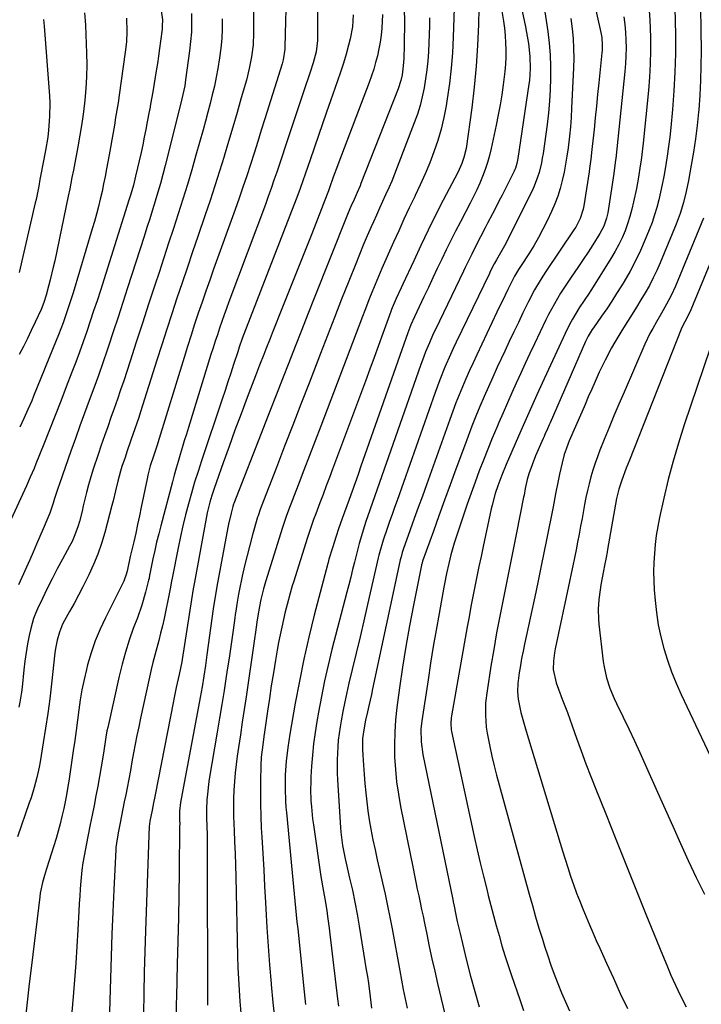
# Model space of a CAD drawing. Units: inches. Extents: x 1841766 to 1847223, y 473939 to 480342.
# Drawn here: x 1842414 to 1842660, y 474401 to 474755 of the extents above; entities that cross this region are included whole.
import ezdxf

# ---------------------------------------------------------------- set-up
doc = ezdxf.new("R2010")
doc.units = ezdxf.units.IN
doc.header["$MEASUREMENT"] = 0
doc.layers.add('7', color=7, linetype='Continuous')
doc.layers.add('8', color=7, linetype='Continuous')

msp = doc.modelspace()

# ---------------------------------------------------------------- linework, layer by layer
at = {"layer": '7', "color": 18}
for points in [[(1842498.51, 474775.65, 1774), (1842498.45, 474750.71, 1774), (1842498.27, 474746.4, 1774), (1842497.74, 474742.11, 1774), (1842496.92, 474737.87, 1774), (1842495.86, 474733.68, 1774), (1842494.04, 474727.31, 1774), (1842492.53, 474722.05, 1774), (1842491, 474716.79, 1774), (1842489.44, 474711.55, 1774), (1842487.87, 474706.3, 1774), (1842487.84, 474706.19, 1774), (1842486.21, 474700.9, 1774), (1842484.54, 474695.63, 1774), (1842482.81, 474690.37, 1774), (1842481.05, 474685.13, 1774), (1842478.39, 474677.38, 1774), (1842476.5, 474671.81, 1774), (1842474.61, 474666.25, 1774), (1842472.73, 474660.68, 1774), (1842470.86, 474655.11, 1774), (1842469.02, 474649.53, 1774), (1842467.19, 474643.95, 1774), (1842465.39, 474638.35, 1774), (1842463.6, 474632.76, 1774), (1842457.76, 474614.24, 1774), (1842457.09, 474612.17, 1774), (1842455.71, 474608.04, 1774), (1842454.26, 474603.93, 1774), (1842452.84, 474599.82, 1774), (1842452.15, 474597.75, 1774), (1842451.06, 474594.49, 1774), (1842450.51, 474592.76, 1774), (1842449.53, 474589.25, 1774), (1842448.69, 474585.7, 1774), (1842447.83, 474582.16, 1774), (1842447.37, 474580.4, 1774), (1842444.84, 474570.7, 1774), (1842443.68, 474566.77, 1774), (1842442.37, 474562.91, 1774), (1842440.82, 474559.13, 1774), (1842439.12, 474555.42, 1774), (1842436.96, 474551.1, 1774), (1842435.41, 474548.11, 1774), (1842433.8, 474545.15, 1774), (1842432.17, 474542.2, 1774), (1842430.35, 474539, 1774), (1842429.65, 474537.65, 1774), (1842428.5, 474534.84, 1774), (1842427.67, 474531.91, 1774), (1842427.1, 474528.91, 1774), (1842426.9, 474527.4, 1774), (1842425.66, 474516.15, 1774), (1842425.03, 474510.82, 1774), (1842424.34, 474505.49, 1774), (1842423.57, 474500.18, 1774), (1842422.73, 474494.88, 1774), (1842421.6, 474488.03, 1774), (1842421.26, 474486.16, 1774), (1842420.44, 474482.45, 1774), (1842419.44, 474478.79, 1774), (1842418.3, 474475.16, 1774), (1842417.69, 474473.36, 1774), (1842413.4, 474461.11, 1774)], [(1842586, 474770.14, 1756), (1842588.46, 474754.93, 1756), (1842588.82, 474752.36, 1756), (1842589.1, 474749.77, 1756), (1842589.25, 474747.18, 1756), (1842589.33, 474744.58, 1756), (1842589.29, 474741.98, 1756), (1842589.19, 474739.39, 1756), (1842588.97, 474736.8, 1756), (1842588.4, 474732.06, 1756), (1842587.88, 474728.41, 1756), (1842587.29, 474724.77, 1756), (1842586.62, 474721.15, 1756), (1842585.89, 474717.53, 1756), (1842584.06, 474709.07, 1756), (1842583.44, 474706.52, 1756), (1842582.74, 474704, 1756), (1842581.91, 474701.51, 1756), (1842580.97, 474699.01, 1756), (1842579.94, 474696.57, 1756), (1842578.86, 474694.15, 1756), (1842577.71, 474691.76, 1756), (1842576.52, 474689.4, 1756), (1842572.94, 474682.59, 1756), (1842571.21, 474679.26, 1756), (1842569.51, 474675.92, 1756), (1842567.85, 474672.56, 1756), (1842566.22, 474669.18, 1756), (1842564.61, 474665.8, 1756), (1842563, 474662.41, 1756), (1842561.41, 474659.02, 1756), (1842559.81, 474655.63, 1756), (1842556.45, 474648.42, 1756), (1842555.16, 474645.52, 1756), (1842553.97, 474642.59, 1756), (1842553.25, 474640.6, 1756), (1842537.15, 474594.62, 1756), (1842536.09, 474591.6, 1756), (1842535.02, 474588.58, 1756), (1842533.93, 474585.57, 1756), (1842532.84, 474582.56, 1756), (1842531.2, 474578.05, 1756), (1842530.38, 474575.79, 1756), (1842529.06, 474571.99, 1756), (1842528.2, 474569.36, 1756), (1842526.88, 474565.18, 1756), (1842525.62, 474561.1, 1756), (1842525.28, 474559.89, 1756), (1842525.17, 474559.49, 1756), (1842520.34, 474540.9, 1756), (1842518.4, 474533.02, 1756), (1842516.58, 474525.12, 1756), (1842514.96, 474517.18, 1756), (1842513.46, 474509.21, 1756), (1842511.51, 474498.08, 1756), (1842511.11, 474495.65, 1756), (1842510.75, 474493.21, 1756), (1842510.2, 474488.31, 1756), (1842509.87, 474483.39, 1756), (1842509.81, 474478.58, 1756), (1842509.96, 474473.76, 1756), (1842510.1, 474471.77, 1756), (1842510.27, 474469.78, 1756), (1842512.37, 474448.12, 1756), (1842512.62, 474445.59, 1756), (1842512.86, 474443.06, 1756), (1842513.1, 474440.53, 1756), (1842513.34, 474437.99, 1756), (1842513.59, 474435.46, 1756), (1842513.83, 474432.93, 1756), (1842514.09, 474430.4, 1756), (1842514.35, 474427.87, 1756), (1842516.7, 474405.19, 1756), (1842517.22, 474400.63, 1756)], [(1842593.62, 474765.97, 1754), (1842596.4, 474752.85, 1754), (1842596.79, 474750.86, 1754), (1842597.46, 474746.86, 1754), (1842598.01, 474742.24, 1754), (1842598.14, 474737.93, 1754), (1842597.82, 474733.62, 1754), (1842597.64, 474732.2, 1754), (1842593.66, 474705.41, 1754), (1842593.3, 474703.67, 1754), (1842592.76, 474701.99, 1754), (1842592.53, 474701.44, 1754), (1842592.27, 474700.91, 1754), (1842587.96, 474692.27, 1754), (1842586.82, 474690.03, 1754), (1842585.68, 474687.79, 1754), (1842584.53, 474685.55, 1754), (1842582.76, 474682.16, 1754), (1842581.9, 474680.51, 1754), (1842580.18, 474677.21, 1754), (1842578.25, 474673.47, 1754), (1842577.03, 474671.03, 1754), (1842575.23, 474667.37, 1754), (1842574.64, 474666.14, 1754), (1842574.05, 474664.91, 1754), (1842563.95, 474643.85, 1754), (1842563.2, 474642.26, 1754), (1842561.77, 474639.05, 1754), (1842560.43, 474635.8, 1754), (1842559.79, 474634.16, 1754), (1842558.58, 474630.86, 1754), (1842539.65, 474576.69, 1754), (1842538.94, 474574.64, 1754), (1842537.92, 474571.56, 1754), (1842537.29, 474569.49, 1754), (1842536.53, 474566.73, 1754), (1842535.54, 474562.9, 1754), (1842534.82, 474560.04, 1754), (1842534.13, 474557.33, 1754), (1842533.45, 474554.62, 1754), (1842532.75, 474551.91, 1754), (1842532.05, 474549.2, 1754), (1842526.69, 474528.5, 1754), (1842525.32, 474522.91, 1754), (1842524.04, 474517.29, 1754), (1842522.89, 474511.64, 1754), (1842521.84, 474505.97, 1754), (1842521.26, 474502.63, 1754), (1842520.64, 474498.61, 1754), (1842520.1, 474494.58, 1754), (1842519.7, 474490.54, 1754), (1842519.38, 474486.49, 1754), (1842519.14, 474482.7, 1754), (1842519.05, 474480.53, 1754), (1842519, 474478.37, 1754), (1842519.12, 474474.04, 1754), (1842519.27, 474471.88, 1754), (1842519.7, 474467.57, 1754), (1842519.99, 474465.42, 1754), (1842522.74, 474446.75, 1754), (1842522.94, 474445.41, 1754), (1842523.38, 474442.74, 1754), (1842524.09, 474438.75, 1754), (1842524.79, 474434.49, 1754), (1842525.11, 474432.36, 1754), (1842525.7, 474428.1, 1754), (1842525.97, 474425.96, 1754), (1842528.72, 474402.63, 1754), (1842529.06, 474399.99, 1754)], [(1842579.75, 474765.39, 1758), (1842579.48, 474753.75, 1758), (1842579.17, 474746.21, 1758), (1842578.69, 474738.67, 1758), (1842577.94, 474731.16, 1758), (1842577.03, 474723.66, 1758), (1842574.99, 474709.12, 1758), (1842574.25, 474705.77, 1758), (1842573.48, 474703.6, 1758), (1842572.04, 474700.47, 1758), (1842566.81, 474690.45, 1758), (1842564.04, 474685.05, 1758), (1842561.33, 474679.61, 1758), (1842558.7, 474674.14, 1758), (1842556.13, 474668.64, 1758), (1842552.27, 474660.23, 1758), (1842551.67, 474658.91, 1758), (1842549.87, 474654.96, 1758), (1842548.41, 474651.68, 1758), (1842548.15, 474651.02, 1758), (1842548.03, 474650.69, 1758), (1842547.9, 474650.36, 1758), (1842545.05, 474642.41, 1758), (1842543.49, 474638.1, 1758), (1842541.93, 474633.8, 1758), (1842540.34, 474629.5, 1758), (1842538.74, 474625.21, 1758), (1842526.89, 474593.57, 1758), (1842525.75, 474590.53, 1758), (1842524.61, 474587.5, 1758), (1842523.47, 474584.46, 1758), (1842522.33, 474581.42, 1758), (1842520.85, 474577.48, 1758), (1842520.06, 474575.34, 1758), (1842518.93, 474572.12, 1758), (1842518.21, 474569.96, 1758), (1842517.87, 474568.87, 1758), (1842512.83, 474552.84, 1758), (1842512.42, 474551.51, 1758), (1842511.63, 474548.84, 1758), (1842510.52, 474544.82, 1758), (1842509.86, 474542.11, 1758), (1842509.22, 474539.34, 1758), (1842508.61, 474536.59, 1758), (1842508.03, 474533.83, 1758), (1842507.49, 474531.06, 1758), (1842506.99, 474528.29, 1758), (1842506.37, 474524.69, 1758), (1842505.6, 474520.11, 1758), (1842504.85, 474515.52, 1758), (1842504.15, 474510.93, 1758), (1842503.46, 474506.34, 1758), (1842502.36, 474498.74, 1758), (1842502.15, 474497.25, 1758), (1842501.74, 474494.26, 1758), (1842501.25, 474489.77, 1758), (1842501.1, 474486.76, 1758), (1842500.97, 474481.28, 1758), (1842500.92, 474477.04, 1758), (1842500.94, 474472.8, 1758), (1842501.07, 474468.56, 1758), (1842501.25, 474464.32, 1758), (1842501.44, 474460.99, 1758), (1842501.78, 474455.08, 1758), (1842502.1, 474449.18, 1758), (1842502.43, 474443.27, 1758), (1842502.74, 474437.37, 1758), (1842502.87, 474435.08, 1758), (1842503.26, 474428.36, 1758), (1842503.69, 474421.64, 1758), (1842504.19, 474414.92, 1758), (1842504.74, 474408.21, 1758), (1842504.77, 474407.83, 1758), (1842505.41, 474401.32, 1758), (1842506.16, 474394.82, 1758)], [(1842620.64, 474763.83, 1748), (1842623.53, 474750.85, 1748), (1842623.85, 474749.03, 1748), (1842624.02, 474746.27, 1748), (1842623.97, 474744.42, 1748), (1842623.9, 474743.5, 1748), (1842622.81, 474732.69, 1748), (1842622.39, 474728.5, 1748), (1842621.96, 474724.3, 1748), (1842621.53, 474720.1, 1748), (1842621.09, 474715.91, 1748), (1842620.45, 474709.79, 1748), (1842620.33, 474708.65, 1748), (1842619.96, 474705.24, 1748), (1842619.51, 474701.84, 1748), (1842619.34, 474700.71, 1748), (1842617.37, 474688.4, 1748), (1842617.14, 474687.24, 1748), (1842616.1, 474683.87, 1748), (1842614.5, 474680.71, 1748), (1842613.87, 474679.71, 1748), (1842603.75, 474664.69, 1748), (1842602.05, 474662.09, 1748), (1842599.65, 474658.1, 1748), (1842597.49, 474653.97, 1748), (1842595.5, 474649.87, 1748), (1842593.84, 474646.41, 1748), (1842592.19, 474642.95, 1748), (1842590.56, 474639.48, 1748), (1842588.93, 474636.01, 1748), (1842586.24, 474630.23, 1748), (1842584.64, 474626.73, 1748), (1842583.06, 474623.22, 1748), (1842581.53, 474619.7, 1748), (1842580.01, 474616.16, 1748), (1842578.55, 474612.61, 1748), (1842577.11, 474609.04, 1748), (1842575.73, 474605.45, 1748), (1842574.39, 474601.85, 1748), (1842571.33, 474593.49, 1748), (1842569.3, 474587.92, 1748), (1842567.27, 474582.35, 1748), (1842565.25, 474576.77, 1748), (1842563.23, 474571.2, 1748), (1842559.33, 474560.39, 1748), (1842559.01, 474559.34, 1748), (1842558.97, 474559.16, 1748), (1842558.93, 474558.98, 1748), (1842556.04, 474544.53, 1748), (1842554.63, 474537.11, 1748), (1842553.31, 474529.68, 1748), (1842552.14, 474522.22, 1748), (1842551.06, 474514.75, 1748), (1842550.1, 474507.63, 1748), (1842549.62, 474503.18, 1748), (1842549.3, 474498.72, 1748), (1842549.21, 474494.26, 1748), (1842549.27, 474489.78, 1748), (1842549.56, 474485.32, 1748), (1842549.99, 474480.87, 1748), (1842550.63, 474476.44, 1748), (1842551.41, 474472.04, 1748), (1842555.92, 474449.61, 1748), (1842556.42, 474447.16, 1748), (1842556.92, 474444.7, 1748), (1842557.44, 474442.26, 1748), (1842557.96, 474439.81, 1748), (1842558.49, 474437.36, 1748), (1842559, 474434.91, 1748), (1842559.51, 474432.46, 1748), (1842560.02, 474430.01, 1748), (1842560.83, 474426.01, 1748), (1842561.75, 474421.56, 1748), (1842562.71, 474417.12, 1748), (1842563.7, 474412.68, 1748), (1842564.72, 474408.25, 1748), (1842569.46, 474388.12, 1748)], [(1842510.09, 474759.03, 1772), (1842510.01, 474755, 1772), (1842509.77, 474745.57, 1772), (1842509.74, 474744.81, 1772), (1842509.16, 474741.06, 1772), (1842508.75, 474739.6, 1772), (1842502.53, 474719.74, 1772), (1842501.24, 474715.64, 1772), (1842499.94, 474711.53, 1772), (1842498.64, 474707.44, 1772), (1842497.32, 474703.34, 1772), (1842495.99, 474699.25, 1772), (1842494.62, 474695.17, 1772), (1842493.22, 474691.11, 1772), (1842491.78, 474687.05, 1772), (1842484.06, 474665.53, 1772), (1842482.66, 474661.58, 1772), (1842481.27, 474657.64, 1772), (1842479.91, 474653.68, 1772), (1842478.55, 474649.72, 1772), (1842477.23, 474645.75, 1772), (1842475.93, 474641.77, 1772), (1842474.66, 474637.78, 1772), (1842473.41, 474633.79, 1772), (1842463.94, 474602.98, 1772), (1842463.69, 474602.18, 1772), (1842462.36, 474598.24, 1772), (1842461.2, 474594.77, 1772), (1842460.36, 474591.39, 1772), (1842460.08, 474590.03, 1772), (1842458.03, 474579.82, 1772), (1842457.38, 474576.68, 1772), (1842456.71, 474573.55, 1772), (1842456.02, 474570.41, 1772), (1842455.3, 474567.29, 1772), (1842454.29, 474562.99, 1772), (1842454.06, 474562.02, 1772), (1842453.05, 474557.34, 1772), (1842452.95, 474556.8, 1772), (1842452.49, 474555.26, 1772), (1842451.98, 474553.84, 1772), (1842451.68, 474553.16, 1772), (1842451.36, 474552.48, 1772), (1842445.1, 474539.98, 1772), (1842443.18, 474535.84, 1772), (1842441.45, 474531.64, 1772), (1842439.98, 474527.34, 1772), (1842438.7, 474522.97, 1772), (1842438.26, 474521.3, 1772), (1842437.4, 474517.7, 1772), (1842436.63, 474514.08, 1772), (1842436.01, 474510.43, 1772), (1842435.48, 474506.76, 1772), (1842435.01, 474503.08, 1772), (1842434.53, 474499.41, 1772), (1842434.02, 474495.74, 1772), (1842433.49, 474492.07, 1772), (1842431.89, 474481.12, 1772), (1842431.7, 474479.88, 1772), (1842431.09, 474476.15, 1772), (1842430.62, 474473.67, 1772), (1842430.08, 474471.21, 1772), (1842429.41, 474468.34, 1772), (1842428.76, 474465.69, 1772), (1842428.07, 474463.04, 1772), (1842427.31, 474460.42, 1772), (1842426.51, 474457.81, 1772), (1842423.86, 474449.58, 1772), (1842423.1, 474447.08, 1772), (1842422.41, 474444.57, 1772), (1842421.63, 474440.75, 1772), (1842421.45, 474439.46, 1772), (1842418.44, 474414.75, 1772), (1842417.65, 474408.12, 1772), (1842416.89, 474401.5, 1772), (1842416.16, 474394.87, 1772)], [(1842552.73, 474759.03, 1764), (1842552.77, 474755.01, 1764), (1842552.68, 474746.24, 1764), (1842552.53, 474741.46, 1764), (1842552.37, 474738.81, 1764), (1842552, 474735.66, 1764), (1842551.56, 474733.59, 1764), (1842550.59, 474730.57, 1764), (1842537.15, 474696.49, 1764), (1842536.81, 474695.65, 1764), (1842535.75, 474693.16, 1764), (1842534.64, 474690.68, 1764), (1842533.52, 474688.12, 1764), (1842532.56, 474685.84, 1764), (1842532.1, 474684.7, 1764), (1842520.33, 474655.13, 1764), (1842518.02, 474649.32, 1764), (1842515.72, 474643.5, 1764), (1842513.43, 474637.68, 1764), (1842511.15, 474631.85, 1764), (1842508.87, 474626.03, 1764), (1842506.59, 474620.2, 1764), (1842504.31, 474614.37, 1764), (1842502.04, 474608.55, 1764), (1842491.36, 474581.19, 1764), (1842491.24, 474580.88, 1764), (1842490.97, 474580.09, 1764), (1842490.35, 474577.67, 1764), (1842489.45, 474573.77, 1764), (1842489.19, 474572.46, 1764), (1842485.21, 474551.25, 1764), (1842484.69, 474548.25, 1764), (1842484.37, 474546.25, 1764), (1842483.94, 474543.23, 1764), (1842481.67, 474526.61, 1764), (1842481.41, 474524.68, 1764), (1842481.13, 474522.75, 1764), (1842480.54, 474518.91, 1764), (1842479.9, 474515.07, 1764), (1842479.56, 474513.15, 1764), (1842479.21, 474511.24, 1764), (1842472.17, 474473.46, 1764), (1842471.82, 474470.36, 1764), (1842471.83, 474467.24, 1764), (1842471.85, 474465.58, 1764), (1842471.84, 474464.75, 1764), (1842471.66, 474448.47, 1764), (1842471.54, 474440.14, 1764), (1842471.4, 474431.82, 1764), (1842471.21, 474423.5, 1764), (1842470.99, 474415.17, 1764), (1842470.65, 474403.47, 1764), (1842470.6, 474401, 1764), (1842470.57, 474396.06, 1764)], [(1842602.99, 474760.75, 1752), (1842604.4, 474751.16, 1752), (1842604.91, 474747, 1752), (1842605.28, 474742.83, 1752), (1842605.44, 474738.64, 1752), (1842605.46, 474734.45, 1752), (1842605.31, 474730.26, 1752), (1842605.06, 474726.07, 1752), (1842604.66, 474721.89, 1752), (1842604.17, 474717.73, 1752), (1842602.75, 474707.32, 1752), (1842602.47, 474705.57, 1752), (1842602.15, 474703.84, 1752), (1842601.31, 474700.41, 1752), (1842600.79, 474698.72, 1752), (1842599.52, 474695.44, 1752), (1842598.77, 474693.84, 1752), (1842588.85, 474674.01, 1752), (1842588.38, 474673.11, 1752), (1842585.92, 474668.97, 1752), (1842585.08, 474667.52, 1752), (1842583.69, 474664.7, 1752), (1842583.39, 474664.08, 1752), (1842571.43, 474639.28, 1752), (1842570.38, 474637.06, 1752), (1842569.36, 474634.83, 1752), (1842567.41, 474630.32, 1752), (1842565.59, 474625.76, 1752), (1842564.72, 474623.46, 1752), (1842563.89, 474621.15, 1752), (1842550.15, 474582.29, 1752), (1842549.26, 474579.75, 1752), (1842548.36, 474577.21, 1752), (1842547.47, 474574.66, 1752), (1842546.59, 474572.12, 1752), (1842545.13, 474567.91, 1752), (1842543.83, 474563.41, 1752), (1842543.61, 474562.5, 1752), (1842543.39, 474561.58, 1752), (1842539.54, 474544.79, 1752), (1842538.19, 474538.92, 1752), (1842536.82, 474533.06, 1752), (1842535.42, 474527.21, 1752), (1842534.02, 474521.36, 1752), (1842532.82, 474516.42, 1752), (1842532.03, 474513.04, 1752), (1842531.29, 474509.64, 1752), (1842530.62, 474506.23, 1752), (1842529.99, 474502.81, 1752), (1842529.63, 474500.7, 1752), (1842528.96, 474495.94, 1752), (1842528.76, 474493.55, 1752), (1842528.55, 474488.75, 1752), (1842528.6, 474483.94, 1752), (1842528.71, 474481.54, 1752), (1842529.73, 474464.37, 1752), (1842529.86, 474462.75, 1752), (1842530.49, 474457.92, 1752), (1842531.43, 474453.15, 1752), (1842531.79, 474451.56, 1752), (1842533.07, 474446.13, 1752), (1842534.04, 474441.83, 1752), (1842534.95, 474437.51, 1752), (1842535.76, 474433.18, 1752), (1842536.52, 474428.83, 1752), (1842539.06, 474413.15, 1752), (1842539.44, 474410.73, 1752), (1842539.8, 474408.31, 1752), (1842540.44, 474403.46, 1752), (1842540.94, 474399.37, 1752)], [(1842640.91, 474758.65, 1744), (1842641.19, 474755.4, 1744), (1842641.35, 474752.13, 1744), (1842641.42, 474749.12, 1744), (1842641.43, 474744.34, 1744), (1842641.33, 474739.56, 1744), (1842641.06, 474734.79, 1744), (1842640.67, 474730.02, 1744), (1842638.77, 474711.02, 1744), (1842638.55, 474708.97, 1744), (1842638.04, 474704.88, 1744), (1842637.75, 474702.83, 1744), (1842637.09, 474698.76, 1744), (1842636.72, 474696.73, 1744), (1842636.33, 474694.71, 1744), (1842635.35, 474689.81, 1744), (1842634.74, 474687.16, 1744), (1842634.04, 474684.54, 1744), (1842633.19, 474681.96, 1744), (1842632.25, 474679.42, 1744), (1842631.17, 474676.92, 1744), (1842630.01, 474674.47, 1744), (1842628.72, 474672.09, 1744), (1842627.34, 474669.75, 1744), (1842619.9, 474657.86, 1744), (1842619.32, 474656.96, 1744), (1842617.51, 474654.28, 1744), (1842615.72, 474651.6, 1744), (1842613.31, 474647.56, 1744), (1842612.38, 474645.88, 1744), (1842610.67, 474642.43, 1744), (1842602.44, 474624.56, 1744), (1842600.48, 474620.28, 1744), (1842598.55, 474615.99, 1744), (1842596.64, 474611.7, 1744), (1842595.7, 474609.54, 1744), (1842594.75, 474607.39, 1744), (1842589.42, 474595.18, 1744), (1842587.84, 474591.38, 1744), (1842586.39, 474587.53, 1744), (1842585.52, 474584.79, 1744), (1842584.4, 474580.61, 1744), (1842584.08, 474579.21, 1744), (1842581.16, 474565.69, 1744), (1842580.39, 474562.08, 1744), (1842579.63, 474558.47, 1744), (1842578.89, 474554.86, 1744), (1842578.16, 474551.24, 1744), (1842577.45, 474547.62, 1744), (1842576.76, 474543.99, 1744), (1842576.08, 474540.37, 1744), (1842575.42, 474536.74, 1744), (1842569.7, 474504.69, 1744), (1842569.6, 474503.99, 1744), (1842569.46, 474501.87, 1744), (1842569.65, 474499.75, 1744), (1842569.78, 474499.05, 1744), (1842577.96, 474461.21, 1744), (1842579.02, 474456.43, 1744), (1842580.11, 474451.67, 1744), (1842581.25, 474446.91, 1744), (1842582.43, 474442.16, 1744), (1842582.99, 474439.95, 1744), (1842583.93, 474436.32, 1744), (1842584.88, 474432.69, 1744), (1842585.87, 474429.06, 1744), (1842586.87, 474425.45, 1744), (1842587.92, 474421.84, 1744), (1842589.01, 474418.25, 1744), (1842590.16, 474414.68, 1744), (1842591.36, 474411.12, 1744), (1842594.35, 474402.43, 1744), (1842595.74, 474398.54, 1744)], [(1842650.23, 474759.79, 1742), (1842650.4, 474750.05, 1742), (1842650.4, 474743.31, 1742), (1842650.25, 474736.58, 1742), (1842649.87, 474729.86, 1742), (1842649.34, 474723.15, 1742), (1842648.7, 474716.59, 1742), (1842648.34, 474713.16, 1742), (1842647.92, 474709.74, 1742), (1842647.44, 474706.33, 1742), (1842646.71, 474701.73, 1742), (1842646.21, 474698.93, 1742), (1842645.68, 474696.13, 1742), (1842645.08, 474693.35, 1742), (1842644.45, 474690.58, 1742), (1842643.73, 474687.83, 1742), (1842642.93, 474685.11, 1742), (1842642, 474682.42, 1742), (1842640.98, 474679.77, 1742), (1842639.54, 474676.24, 1742), (1842637.85, 474672.37, 1742), (1842636.05, 474668.56, 1742), (1842634.06, 474664.85, 1742), (1842631.96, 474661.19, 1742), (1842630.96, 474659.54, 1742), (1842629.24, 474656.77, 1742), (1842627.48, 474654.03, 1742), (1842625.66, 474651.32, 1742), (1842623.8, 474648.64, 1742), (1842620.85, 474644.49, 1742), (1842620.45, 474643.9, 1742), (1842618.96, 474641.45, 1742), (1842618.03, 474639.53, 1742), (1842605.29, 474610.26, 1742), (1842604.98, 474609.55, 1742), (1842604.35, 474608.11, 1742), (1842603.4, 474605.96, 1742), (1842603.09, 474605.25, 1742), (1842602.78, 474604.53, 1742), (1842600.06, 474598.32, 1742), (1842598.75, 474595.14, 1742), (1842597.61, 474591.9, 1742), (1842597.03, 474589.79, 1742), (1842596.34, 474586.59, 1742), (1842595.88, 474584.19, 1742), (1842595.72, 474583.38, 1742), (1842593.19, 474570.56, 1742), (1842592, 474564.57, 1742), (1842590.8, 474558.57, 1742), (1842589.58, 474552.58, 1742), (1842588.35, 474546.59, 1742), (1842587.16, 474540.59, 1742), (1842586.02, 474534.59, 1742), (1842584.97, 474528.57, 1742), (1842583.96, 474522.54, 1742), (1842582.55, 474513.66, 1742), (1842582.05, 474509.3, 1742), (1842581.95, 474504.92, 1742), (1842582.24, 474500.55, 1742), (1842582.56, 474498.38, 1742), (1842583.52, 474493.58, 1742), (1842584.29, 474490.11, 1742), (1842585.11, 474486.66, 1742), (1842585.98, 474483.22, 1742), (1842586.89, 474479.78, 1742), (1842597.73, 474440.37, 1742), (1842598.87, 474436.3, 1742), (1842600.04, 474432.24, 1742), (1842601.26, 474428.19, 1742), (1842602.5, 474424.15, 1742), (1842603.3, 474421.62, 1742), (1842604.4, 474418.23, 1742), (1842605.56, 474414.86, 1742), (1842606.79, 474411.53, 1742), (1842608.08, 474408.2, 1742), (1842609.43, 474404.91, 1742), (1842610.83, 474401.64, 1742), (1842612.29, 474398.39, 1742)], [(1842476.15, 474757.7, 1778), (1842476.16, 474754.33, 1778), (1842476.07, 474750.98, 1778), (1842475.8, 474747.63, 1778), (1842475.43, 474744.29, 1778), (1842473.99, 474733.79, 1778), (1842473.66, 474731.69, 1778), (1842473.03, 474728.55, 1778), (1842472.3, 474725.44, 1778), (1842466.62, 474702.94, 1778), (1842465.78, 474699.71, 1778), (1842464.91, 474696.5, 1778), (1842463.99, 474693.29, 1778), (1842463.04, 474690.1, 1778), (1842462.06, 474686.91, 1778), (1842461.07, 474683.72, 1778), (1842460.06, 474680.55, 1778), (1842459.05, 474677.37, 1778), (1842453.07, 474658.88, 1778), (1842451.36, 474653.6, 1778), (1842449.63, 474648.33, 1778), (1842447.9, 474643.06, 1778), (1842446.15, 474637.79, 1778), (1842445.69, 474636.42, 1778), (1842444.14, 474631.85, 1778), (1842442.55, 474627.29, 1778), (1842440.92, 474622.75, 1778), (1842439.25, 474618.21, 1778), (1842437.58, 474613.69, 1778), (1842435.92, 474609.15, 1778), (1842434.29, 474604.61, 1778), (1842432.68, 474600.06, 1778), (1842428.55, 474588.27, 1778), (1842427.95, 474586.51, 1778), (1842426.79, 474582.99, 1778), (1842426.23, 474581.23, 1778), (1842425.03, 474577.72, 1778), (1842424.36, 474575.99, 1778), (1842422.71, 474572.07, 1778), (1842421.5, 474569.27, 1778), (1842420.28, 474566.47, 1778), (1842419.05, 474563.67, 1778), (1842417.82, 474560.88, 1778), (1842413.79, 474551.83, 1778)], [(1842487.18, 474755.76, 1776), (1842487.15, 474752.23, 1776), (1842487, 474748.71, 1776), (1842486.68, 474745.2, 1776), (1842486.24, 474741.7, 1776), (1842485.62, 474737.93, 1776), (1842485.03, 474734.74, 1776), (1842484.34, 474731.57, 1776), (1842483.59, 474728.41, 1776), (1842482.79, 474725.26, 1776), (1842481.96, 474722.11, 1776), (1842481.12, 474718.97, 1776), (1842480.25, 474715.84, 1776), (1842477.71, 474706.72, 1776), (1842476.18, 474701.39, 1776), (1842474.61, 474696.07, 1776), (1842472.98, 474690.78, 1776), (1842471.3, 474685.49, 1776), (1842469.58, 474680.22, 1776), (1842467.86, 474674.95, 1776), (1842466.14, 474669.68, 1776), (1842464.41, 474664.41, 1776), (1842462.91, 474659.84, 1776), (1842460.66, 474652.99, 1776), (1842458.42, 474646.14, 1776), (1842456.18, 474639.28, 1776), (1842453.96, 474632.43, 1776), (1842451.67, 474625.39, 1776), (1842450.57, 474622.06, 1776), (1842449.45, 474618.73, 1776), (1842448.29, 474615.42, 1776), (1842447.1, 474612.12, 1776), (1842445.92, 474608.82, 1776), (1842444.75, 474605.51, 1776), (1842443.6, 474602.19, 1776), (1842442.48, 474598.87, 1776), (1842440.7, 474593.53, 1776), (1842439.81, 474590.73, 1776), (1842438.99, 474587.92, 1776), (1842438.25, 474585.08, 1776), (1842437.14, 474580.26, 1776), (1842436.71, 474578.39, 1776), (1842435.73, 474574.66, 1776), (1842435.19, 474572.81, 1776), (1842433.88, 474569.21, 1776), (1842433.08, 474567.46, 1776), (1842432.21, 474565.75, 1776), (1842429.64, 474561.07, 1776), (1842427.77, 474557.58, 1776), (1842425.93, 474554.07, 1776), (1842424.15, 474550.53, 1776), (1842422.41, 474546.97, 1776), (1842420.63, 474543.26, 1776), (1842419.87, 474541.52, 1776), (1842419.2, 474539.75, 1776), (1842418.18, 474536.11, 1776), (1842417.65, 474533.64, 1776), (1842417.04, 474530.54, 1776), (1842416.49, 474527.43, 1776), (1842416.06, 474524.31, 1776), (1842415.69, 474521.17, 1776), (1842415.07, 474514.97, 1776), (1842414.86, 474513.17, 1776), (1842414.31, 474509.59, 1776), (1842413.96, 474507.81, 1776)], [(1842422.84, 474755.59, 1786), (1842423.03, 474753.16, 1786), (1842424.91, 474728, 1786), (1842425.04, 474725.53, 1786), (1842425.01, 474720.59, 1786), (1842424.62, 474715.65, 1786), (1842424.32, 474713.2, 1786), (1842423.52, 474708.31, 1786), (1842421.76, 474699.14, 1786), (1842421.52, 474697.93, 1786), (1842421.07, 474695.51, 1786), (1842420.37, 474691.89, 1786), (1842420.11, 474690.68, 1786), (1842419.84, 474689.48, 1786), (1842413.99, 474664.4, 1786)], [(1842437.53, 474757.98, 1784), (1842437.81, 474755.03, 1784), (1842437.89, 474753.55, 1784), (1842438.29, 474743.41, 1784), (1842438.37, 474739.16, 1784), (1842438.32, 474734.92, 1784), (1842438.08, 474730.68, 1784), (1842437.72, 474726.45, 1784), (1842437.21, 474722.23, 1784), (1842436.63, 474718.02, 1784), (1842435.94, 474713.83, 1784), (1842435.18, 474709.65, 1784), (1842433.8, 474702.62, 1784), (1842433.54, 474701.28, 1784), (1842433.01, 474698.6, 1784), (1842432.22, 474694.58, 1784), (1842431.67, 474691.91, 1784), (1842426.82, 474668.64, 1784), (1842426.32, 474666.32, 1784), (1842425.21, 474661.73, 1784), (1842424.61, 474659.44, 1784), (1842423.72, 474656.17, 1784), (1842422.91, 474653.61, 1784), (1842421.9, 474651.11, 1784), (1842419.76, 474646.44, 1784), (1842418.39, 474643.5, 1784), (1842416.99, 474640.58, 1784), (1842415.53, 474637.69, 1784), (1842414.05, 474634.81, 1784)], [(1842452.71, 474756, 1782), (1842452.83, 474751.24, 1782), (1842452.66, 474747.48, 1782), (1842452.25, 474743.74, 1782), (1842450.05, 474728.24, 1782), (1842449.65, 474725.55, 1782), (1842449.23, 474722.86, 1782), (1842448.78, 474720.18, 1782), (1842448.31, 474717.5, 1782), (1842447.83, 474714.82, 1782), (1842447.35, 474712.14, 1782), (1842446.87, 474709.46, 1782), (1842446.4, 474706.78, 1782), (1842445.5, 474701.73, 1782), (1842444.99, 474699, 1782), (1842444.45, 474696.28, 1782), (1842443.87, 474693.56, 1782), (1842443.25, 474690.85, 1782), (1842442.59, 474688.15, 1782), (1842441.9, 474685.46, 1782), (1842441.15, 474682.79, 1782), (1842440.38, 474680.12, 1782), (1842433.45, 474657.05, 1782), (1842432.78, 474654.88, 1782), (1842431.36, 474650.54, 1782), (1842429.84, 474646.24, 1782), (1842428.22, 474641.98, 1782), (1842427.38, 474639.86, 1782), (1842419.24, 474619.82, 1782), (1842418.57, 474618.2, 1782), (1842417.18, 474615, 1782), (1842415.73, 474611.82, 1782), (1842414.22, 474608.68, 1782)], [(1842534.28, 474757.27, 1768), (1842534.06, 474752.86, 1768), (1842533.25, 474748.53, 1768), (1842532.68, 474746.29, 1768), (1842531.79, 474743.04, 1768), (1842530.85, 474739.8, 1768), (1842529.82, 474736.59, 1768), (1842528.73, 474733.4, 1768), (1842526.19, 474726.29, 1768), (1842524.71, 474722.12, 1768), (1842523.24, 474717.94, 1768), (1842521.79, 474713.76, 1768), (1842520.36, 474709.57, 1768), (1842518.69, 474704.68, 1768), (1842518.1, 474702.94, 1768), (1842516.91, 474699.46, 1768), (1842516.31, 474697.72, 1768), (1842515.08, 474694.25, 1768), (1842513.79, 474690.8, 1768), (1842495, 474642.18, 1768), (1842494.41, 474640.61, 1768), (1842493.3, 474637.44, 1768), (1842492.78, 474635.85, 1768), (1842491.27, 474631.2, 1768), (1842490.25, 474628.07, 1768), (1842489.22, 474624.95, 1768), (1842488.19, 474621.84, 1768), (1842487.15, 474618.72, 1768), (1842479.71, 474596.55, 1768), (1842478.45, 474592.69, 1768), (1842477.23, 474588.82, 1768), (1842476.09, 474584.93, 1768), (1842474.99, 474581.03, 1768), (1842473.96, 474577.11, 1768), (1842473, 474573.17, 1768), (1842472.11, 474569.21, 1768), (1842471.29, 474565.24, 1768), (1842469.14, 474554.29, 1768), (1842468.93, 474553.19, 1768), (1842468.45, 474550.42, 1768), (1842468.34, 474549.87, 1768), (1842466.21, 474539.76, 1768), (1842465.62, 474537.1, 1768), (1842464.99, 474534.45, 1768), (1842464.31, 474531.82, 1768), (1842463.58, 474529.19, 1768), (1842462.86, 474526.57, 1768), (1842462.17, 474523.93, 1768), (1842461.54, 474521.29, 1768), (1842460.94, 474518.63, 1768), (1842457.76, 474503.87, 1768), (1842457.09, 474500.73, 1768), (1842456.45, 474497.58, 1768), (1842455.84, 474494.43, 1768), (1842455.25, 474491.28, 1768), (1842454.67, 474488.12, 1768), (1842454.08, 474484.96, 1768), (1842453.48, 474481.81, 1768), (1842452.88, 474478.66, 1768), (1842452.4, 474476.2, 1768), (1842451.9, 474473.66, 1768), (1842451.4, 474471.12, 1768), (1842450.89, 474468.59, 1768), (1842450.37, 474466.05, 1768), (1842449.64, 474462.46, 1768), (1842449.03, 474458.73, 1768), (1842448.89, 474457.23, 1768), (1842448.84, 474456.47, 1768), (1842448.14, 474441.98, 1768), (1842447.78, 474433.98, 1768), (1842447.45, 474425.98, 1768), (1842447.16, 474417.97, 1768), (1842446.9, 474409.97, 1768), (1842445.95, 474378.07, 1768)], [(1842544.94, 474757.34, 1766), (1842544.64, 474752.38, 1766), (1842544.4, 474749.88, 1766), (1842544.07, 474747.39, 1766), (1842543.62, 474744.92, 1766), (1842543.08, 474742.47, 1766), (1842542.43, 474740.04, 1766), (1842541.72, 474737.63, 1766), (1842540.93, 474735.24, 1766), (1842540.08, 474732.88, 1766), (1842529.15, 474704.13, 1766), (1842528.65, 474702.79, 1766), (1842527.19, 474698.75, 1766), (1842525.85, 474694.91, 1766), (1842525.45, 474693.78, 1766), (1842525.23, 474693.22, 1766), (1842525.02, 474692.65, 1766), (1842519.4, 474678.36, 1766), (1842516.79, 474671.75, 1766), (1842514.18, 474665.14, 1766), (1842511.56, 474658.53, 1766), (1842508.93, 474651.93, 1766), (1842505.2, 474642.58, 1766), (1842504.44, 474640.65, 1766), (1842502.91, 474636.8, 1766), (1842502.15, 474634.87, 1766), (1842500.64, 474631.01, 1766), (1842499.15, 474627.14, 1766), (1842496.16, 474619.29, 1766), (1842493.95, 474613.45, 1766), (1842491.77, 474607.6, 1766), (1842489.63, 474601.74, 1766), (1842487.52, 474595.87, 1766), (1842484.21, 474586.59, 1766), (1842483.38, 474584.1, 1766), (1842482.65, 474581.58, 1766), (1842481.75, 474577.74, 1766), (1842481.5, 474576.45, 1766), (1842477.17, 474552.77, 1766), (1842476.76, 474550.44, 1766), (1842476.15, 474546.55, 1766), (1842472.77, 474524.91, 1766), (1842472.64, 474524.14, 1766), (1842472.2, 474521.84, 1766), (1842471.69, 474519.55, 1766), (1842470.63, 474514.86, 1766), (1842469.86, 474511.22, 1766), (1842469.49, 474509.39, 1766), (1842463.11, 474476.77, 1766), (1842462.88, 474475.62, 1766), (1842462.43, 474473.31, 1766), (1842461.92, 474470.7, 1766), (1842461.12, 474466.72, 1766), (1842460.94, 474465.48, 1766), (1842460.91, 474464.98, 1766), (1842459.5, 474427.19, 1766), (1842459.25, 474419.72, 1766), (1842459.04, 474412.26, 1766), (1842458.89, 474404.79, 1766), (1842458.78, 474397.32, 1766)], [(1842561.86, 474756.17, 1762), (1842561.82, 474753.24, 1762), (1842561.72, 474750.31, 1762), (1842561.41, 474743.88, 1762), (1842561.19, 474740.61, 1762), (1842560.88, 474737.36, 1762), (1842560.44, 474734.12, 1762), (1842559.9, 474730.89, 1762), (1842559.22, 474727.7, 1762), (1842558.42, 474724.53, 1762), (1842557.45, 474721.42, 1762), (1842556.36, 474718.33, 1762), (1842550.23, 474702.32, 1762), (1842549.24, 474699.82, 1762), (1842548.22, 474697.33, 1762), (1842547.15, 474694.87, 1762), (1842546.04, 474692.42, 1762), (1842544.92, 474689.98, 1762), (1842543.8, 474687.54, 1762), (1842542.7, 474685.09, 1762), (1842541.61, 474682.63, 1762), (1842540.85, 474680.9, 1762), (1842539.4, 474677.57, 1762), (1842537.98, 474674.23, 1762), (1842536.6, 474670.88, 1762), (1842535.24, 474667.51, 1762), (1842532.76, 474661.25, 1762), (1842530.19, 474654.74, 1762), (1842527.64, 474648.22, 1762), (1842525.09, 474641.7, 1762), (1842522.56, 474635.18, 1762), (1842518.43, 474624.49, 1762), (1842515.51, 474616.91, 1762), (1842512.58, 474609.33, 1762), (1842509.65, 474601.76, 1762), (1842506.72, 474594.18, 1762), (1842501.21, 474579.95, 1762), (1842500.86, 474579.03, 1762), (1842500.06, 474576.71, 1762), (1842499.92, 474576.24, 1762), (1842498.08, 474569.81, 1762), (1842497.07, 474566.11, 1762), (1842496.11, 474562.39, 1762), (1842495.23, 474558.66, 1762), (1842494.4, 474554.92, 1762), (1842493.31, 474549.72, 1762), (1842493.06, 474548.5, 1762), (1842492.41, 474544.84, 1762), (1842492.03, 474542.38, 1762), (1842491.85, 474541.15, 1762), (1842491.68, 474539.93, 1762), (1842491.08, 474535.58, 1762), (1842490.6, 474532.18, 1762), (1842490.12, 474528.78, 1762), (1842489.62, 474525.38, 1762), (1842489.11, 474521.98, 1762), (1842488.62, 474518.77, 1762), (1842487.84, 474513.77, 1762), (1842487.05, 474508.78, 1762), (1842486.23, 474503.79, 1762), (1842485.4, 474498.8, 1762), (1842482.52, 474481.88, 1762), (1842482.23, 474480.03, 1762), (1842481.81, 474476.33, 1762), (1842481.66, 474474.48, 1762), (1842481.52, 474470.75, 1762), (1842481.56, 474467.02, 1762), (1842481.6, 474465.76, 1762), (1842481.72, 474460.77, 1762), (1842481.77, 474455.78, 1762), (1842481.9, 474400.45, 1762)], [(1842631.78, 474756.56, 1746), (1842632.19, 474753.77, 1746), (1842632.45, 474750.96, 1746), (1842632.6, 474748.14, 1746), (1842632.62, 474745.31, 1746), (1842632.57, 474742.48, 1746), (1842632.41, 474739.66, 1746), (1842632.17, 474736.84, 1746), (1842628.9, 474705.49, 1746), (1842628.83, 474704.81, 1746), (1842628.5, 474702.1, 1746), (1842628.21, 474700.07, 1746), (1842626.05, 474685.93, 1746), (1842625.64, 474683.95, 1746), (1842624.64, 474681.08, 1746), (1842623.22, 474678.4, 1746), (1842620.62, 474674.32, 1746), (1842618.93, 474671.7, 1746), (1842617.22, 474669.09, 1746), (1842615.48, 474666.5, 1746), (1842612.67, 474662.4, 1746), (1842611.44, 474660.58, 1746), (1842609.07, 474656.9, 1746), (1842606.82, 474653.13, 1746), (1842604.75, 474649.28, 1746), (1842603.77, 474647.31, 1746), (1842599.67, 474638.71, 1746), (1842597.99, 474635.18, 1746), (1842596.33, 474631.65, 1746), (1842594.69, 474628.11, 1746), (1842593.06, 474624.57, 1746), (1842591.46, 474621.01, 1746), (1842589.87, 474617.45, 1746), (1842588.31, 474613.87, 1746), (1842586.77, 474610.29, 1746), (1842586.04, 474608.59, 1746), (1842584.41, 474604.69, 1746), (1842582.81, 474600.77, 1746), (1842581.26, 474596.83, 1746), (1842579.75, 474592.87, 1746), (1842578.29, 474588.9, 1746), (1842576.85, 474584.92, 1746), (1842575.44, 474580.93, 1746), (1842574.07, 474576.92, 1746), (1842572.11, 474571.13, 1746), (1842570.76, 474566.92, 1746), (1842569.56, 474562.66, 1746), (1842568.75, 474559.59, 1746), (1842567.94, 474555.94, 1746), (1842567.24, 474552.26, 1746), (1842567.01, 474551.03, 1746), (1842565.28, 474541.54, 1746), (1842564.22, 474535.57, 1746), (1842563.2, 474529.58, 1746), (1842562.23, 474523.59, 1746), (1842561.3, 474517.59, 1746), (1842559.08, 474502.88, 1746), (1842558.76, 474499.84, 1746), (1842558.77, 474495.25, 1746), (1842559.39, 474490.72, 1746), (1842570.2, 474438.47, 1746), (1842570.36, 474437.65, 1746), (1842570.7, 474436.02, 1746), (1842571.21, 474433.58, 1746), (1842571.83, 474430.61, 1746), (1842572.83, 474426.17, 1746), (1842573.18, 474424.7, 1746), (1842575.21, 474416.47, 1746), (1842576.63, 474410.9, 1746), (1842578.11, 474405.34, 1746), (1842579.69, 474399.82, 1746)], [(1842670.51, 474686.09, 1736), (1842655.96, 474650.9, 1736), (1842655.72, 474650.35, 1736), (1842653.74, 474646.6, 1736), (1842652.75, 474644.6, 1736), (1842652.48, 474643.96, 1736), (1842633.87, 474596.78, 1736), (1842632.72, 474593.85, 1736), (1842631.06, 474589.57, 1736), (1842629.99, 474586.32, 1736), (1842629.24, 474582.99, 1736), (1842625.98, 474564.53, 1736), (1842625.81, 474563.58, 1736), (1842625.45, 474561.69, 1736), (1842624.9, 474558.84, 1736), (1842624.54, 474556.95, 1736), (1842623.57, 474551.84, 1736), (1842623.27, 474550.09, 1736), (1842622.82, 474546.57, 1736), (1842622.59, 474543.03, 1736), (1842622.67, 474539.49, 1736), (1842622.83, 474537.73, 1736), (1842624.39, 474524.26, 1736), (1842624.69, 474522.28, 1736), (1842625.56, 474518.39, 1736), (1842626.82, 474514.6, 1736), (1842628.34, 474510.9, 1736), (1842629.19, 474509.08, 1736), (1842631.57, 474504.2, 1736), (1842633.62, 474499.95, 1736), (1842635.64, 474495.68, 1736), (1842637.61, 474491.39, 1736), (1842639.56, 474487.09, 1736), (1842643.99, 474477.2, 1736), (1842646.74, 474471.03, 1736), (1842649.49, 474464.86, 1736), (1842652.23, 474458.69, 1736), (1842654.97, 474452.51, 1736), (1842657.83, 474446.4, 1736), (1842660.86, 474440.38, 1736)], [(1842660.52, 474683.96, 1738), (1842650.39, 474659.47, 1738), (1842648.9, 474656.15, 1738), (1842647.2, 474652.93, 1738), (1842645.39, 474649.77, 1738), (1842643.57, 474646.61, 1738), (1842642.24, 474644.24, 1738), (1842641.25, 474642.37, 1738), (1842639.45, 474638.53, 1738), (1842631.9, 474621.24, 1738), (1842630.07, 474617, 1738), (1842628.27, 474612.76, 1738), (1842626.51, 474608.5, 1738), (1842624.77, 474604.23, 1738), (1842623.23, 474600.41, 1738), (1842622.32, 474598.03, 1738), (1842621.46, 474595.63, 1738), (1842620.69, 474593.21, 1738), (1842619.97, 474590.76, 1738), (1842619.33, 474588.29, 1738), (1842618.73, 474585.82, 1738), (1842618.19, 474583.33, 1738), (1842617.7, 474580.82, 1738), (1842616.79, 474575.79, 1738), (1842616.26, 474572.95, 1738), (1842615.73, 474570.11, 1738), (1842615.18, 474567.27, 1738), (1842614.62, 474564.43, 1738), (1842614.05, 474561.59, 1738), (1842613.47, 474558.75, 1738), (1842612.89, 474555.92, 1738), (1842612.29, 474553.09, 1738), (1842607.15, 474528.75, 1738), (1842606.89, 474527.33, 1738), (1842606.53, 474524.46, 1738), (1842606.43, 474521.37, 1738), (1842607.44, 474516.57, 1738), (1842608.26, 474514.23, 1738), (1842609.66, 474510.62, 1738), (1842610.57, 474508.23, 1738), (1842611.48, 474505.83, 1738), (1842612.36, 474503.43, 1738), (1842613.23, 474501.03, 1738), (1842614.81, 474496.6, 1738), (1842616.49, 474491.99, 1738), (1842618.19, 474487.39, 1738), (1842619.95, 474482.81, 1738), (1842621.74, 474478.24, 1738), (1842625.3, 474469.3, 1738), (1842628.9, 474460.27, 1738), (1842632.52, 474451.25, 1738), (1842636.15, 474442.24, 1738), (1842639.79, 474433.23, 1738), (1842645.76, 474418.49, 1738), (1842647.26, 474414.85, 1738), (1842648.8, 474411.21, 1738), (1842649.59, 474409.41, 1738), (1842651.24, 474405.82, 1738), (1842652.91, 474402.36, 1738), (1842654.23, 474399.76, 1738)], [(1842662.96, 474637.14, 1734), (1842653.57, 474609.47, 1734), (1842651.48, 474602.95, 1734), (1842649.54, 474596.38, 1734), (1842647.81, 474589.76, 1734), (1842646.24, 474583.1, 1734), (1842644.71, 474576.14, 1734), (1842644.08, 474572.92, 1734), (1842643.53, 474569.68, 1734), (1842643.13, 474566.42, 1734), (1842642.82, 474563.14, 1734), (1842642.65, 474559.86, 1734), (1842642.57, 474556.57, 1734), (1842642.64, 474553.29, 1734), (1842642.81, 474550, 1734), (1842643.08, 474546.22, 1734), (1842643.54, 474541.83, 1734), (1842644.19, 474537.47, 1734), (1842645.11, 474533.17, 1734), (1842646.22, 474528.89, 1734), (1842647.57, 474524.68, 1734), (1842649.04, 474520.52, 1734), (1842650.7, 474516.43, 1734), (1842652.49, 474512.38, 1734), (1842666.02, 474483.59, 1734)]]:
    msp.add_polyline3d(points, dxfattribs=at)
at = {"layer": '8', "color": 18}
for points in [[(1842570.96, 474766.75, 1760), (1842570.36, 474749.13, 1760), (1842570.06, 474743.56, 1760), (1842569.63, 474738.01, 1760), (1842568.98, 474732.48, 1760), (1842568.2, 474726.96, 1760), (1842567.79, 474724.41, 1760), (1842566.99, 474720.2, 1760), (1842566.02, 474716.04, 1760), (1842564.81, 474711.95, 1760), (1842563.44, 474707.89, 1760), (1842561.89, 474703.89, 1760), (1842560.26, 474699.93, 1760), (1842558.52, 474696.01, 1760), (1842556.7, 474692.13, 1760), (1842556.5, 474691.72, 1760), (1842554.55, 474687.64, 1760), (1842552.62, 474683.55, 1760), (1842550.74, 474679.44, 1760), (1842548.89, 474675.32, 1760), (1842544.69, 474665.82, 1760), (1842542.85, 474661.55, 1760), (1842541.1, 474657.24, 1760), (1842540.25, 474655.08, 1760), (1842538.57, 474650.74, 1760), (1842537.74, 474648.57, 1760), (1842522.64, 474609.05, 1760), (1842520.62, 474603.74, 1760), (1842518.59, 474598.43, 1760), (1842516.55, 474593.12, 1760), (1842514.52, 474587.81, 1760), (1842511.04, 474578.71, 1760), (1842510.19, 474576.42, 1760), (1842508.88, 474572.56, 1760), (1842502.72, 474552.94, 1760), (1842501.98, 474550.42, 1760), (1842501.06, 474546.6, 1760), (1842500.55, 474544.02, 1760), (1842500, 474540.71, 1760), (1842499.64, 474538.35, 1760), (1842499.13, 474534.79, 1760), (1842498.78, 474532.43, 1760), (1842495.75, 474511.48, 1760), (1842495.08, 474506.91, 1760), (1842494.41, 474502.35, 1760), (1842493.73, 474497.78, 1760), (1842493.05, 474493.21, 1760), (1842492.59, 474490.16, 1760), (1842492.19, 474487.11, 1760), (1842491.84, 474484.06, 1760), (1842491.58, 474481, 1760), (1842491.39, 474477.92, 1760), (1842491.29, 474474.85, 1760), (1842491.24, 474471.77, 1760), (1842491.28, 474468.7, 1760), (1842491.37, 474465.62, 1760), (1842491.46, 474463.41, 1760), (1842491.63, 474459.23, 1760), (1842491.78, 474455.04, 1760), (1842491.91, 474450.86, 1760), (1842492.02, 474446.67, 1760), (1842492.71, 474418.04, 1760), (1842492.84, 474413.94, 1760), (1842493.01, 474409.85, 1760), (1842493.23, 474405.77, 1760), (1842493.5, 474401.68, 1760), (1842493.85, 474397.6, 1760)], [(1842659.28, 474767.56, 1740), (1842659.63, 474744.08, 1740), (1842659.62, 474738.82, 1740), (1842659.5, 474733.56, 1740), (1842659.2, 474728.3, 1740), (1842658.79, 474723.05, 1740), (1842658.71, 474722.21, 1740), (1842658.2, 474717.39, 1740), (1842657.6, 474712.59, 1740), (1842656.87, 474707.8, 1740), (1842656.06, 474703.03, 1740), (1842655.06, 474697.51, 1740), (1842654.24, 474693.52, 1740), (1842653.27, 474689.56, 1740), (1842652.09, 474685.66, 1740), (1842650.66, 474681.85, 1740), (1842644.92, 474667.92, 1740), (1842643.71, 474665.15, 1740), (1842642.42, 474662.41, 1740), (1842641.02, 474659.73, 1740), (1842639.54, 474657.09, 1740), (1842637.99, 474654.49, 1740), (1842636.42, 474651.9, 1740), (1842634.82, 474649.33, 1740), (1842633.2, 474646.77, 1740), (1842631.12, 474643.53, 1740), (1842628.57, 474639.34, 1740), (1842627.37, 474637.2, 1740), (1842625.1, 474632.85, 1740), (1842622.97, 474628.43, 1740), (1842621.49, 474625.16, 1740), (1842620.26, 474622.4, 1740), (1842619.04, 474619.63, 1740), (1842617.84, 474616.86, 1740), (1842616.64, 474614.09, 1740), (1842612.16, 474603.68, 1740), (1842611.76, 474602.72, 1740), (1842611.02, 474600.77, 1740), (1842610.36, 474598.78, 1740), (1842609.56, 474595.76, 1740), (1842608.67, 474591.72, 1740), (1842608.17, 474589.37, 1740), (1842607.21, 474584.65, 1740), (1842606.32, 474579.92, 1740), (1842605.41, 474575.19, 1740), (1842604.95, 474572.83, 1740), (1842604, 474568.11, 1740), (1842603.05, 474563.39, 1740), (1842602.09, 474558.67, 1740), (1842601.1, 474553.95, 1740), (1842600.09, 474549.24, 1740), (1842596.05, 474530.51, 1740), (1842595.52, 474527.93, 1740), (1842595.02, 474525.33, 1740), (1842594.57, 474522.73, 1740), (1842594.15, 474520.12, 1740), (1842593.62, 474516.32, 1740), (1842593.51, 474513.46, 1740), (1842593.71, 474510.6, 1740), (1842594.73, 474505.8, 1740), (1842595.7, 474502.44, 1740), (1842596.2, 474500.76, 1740), (1842596.7, 474499.09, 1740), (1842609.72, 474456.06, 1740), (1842610.66, 474453.01, 1740), (1842611.64, 474449.96, 1740), (1842612.65, 474446.94, 1740), (1842613.7, 474443.92, 1740), (1842614.83, 474440.81, 1740), (1842615.92, 474437.93, 1740), (1842617.07, 474435.07, 1740), (1842618.24, 474432.23, 1740), (1842619.46, 474429.4, 1740), (1842620.68, 474426.58, 1740), (1842621.92, 474423.76, 1740), (1842623.18, 474420.94, 1740), (1842625.58, 474415.57, 1740), (1842628.06, 474410.09, 1740), (1842630.56, 474404.61, 1740), (1842633.1, 474399.15, 1740)], [(1842521.44, 474762.49, 1770), (1842521.49, 474747.94, 1770), (1842521.06, 474743.85, 1770), (1842519.95, 474739.87, 1770), (1842518.8, 474736.55, 1770), (1842518.2, 474734.79, 1770), (1842517.01, 474731.27, 1770), (1842510.69, 474712.18, 1770), (1842509.72, 474709.26, 1770), (1842508.75, 474706.35, 1770), (1842507.78, 474703.43, 1770), (1842506.81, 474700.52, 1770), (1842505.81, 474697.61, 1770), (1842504.8, 474694.71, 1770), (1842503.76, 474691.82, 1770), (1842502.7, 474688.94, 1770), (1842489.59, 474653.8, 1770), (1842488.73, 474651.45, 1770), (1842487.87, 474649.09, 1770), (1842487.04, 474646.73, 1770), (1842486.21, 474644.36, 1770), (1842485.41, 474641.98, 1770), (1842484.62, 474639.6, 1770), (1842483.86, 474637.22, 1770), (1842483.1, 474634.83, 1770), (1842475, 474608.6, 1770), (1842474.25, 474606.15, 1770), (1842473.5, 474603.7, 1770), (1842472.76, 474601.25, 1770), (1842472.01, 474598.8, 1770), (1842471.29, 474596.34, 1770), (1842470.58, 474593.88, 1770), (1842469.89, 474591.41, 1770), (1842469.22, 474588.94, 1770), (1842465.04, 474573.15, 1770), (1842464.28, 474570.17, 1770), (1842463.55, 474567.18, 1770), (1842462.86, 474564.19, 1770), (1842462.21, 474561.18, 1770), (1842461.1, 474555.81, 1770), (1842461.03, 474555.49, 1770), (1842460.8, 474554.16, 1770), (1842460.66, 474553.51, 1770), (1842459.53, 474549.17, 1770), (1842458.18, 474544.55, 1770), (1842456.6, 474540, 1770), (1842455.14, 474536.11, 1770), (1842453.65, 474531.89, 1770), (1842452.28, 474527.63, 1770), (1842451.09, 474523.31, 1770), (1842450.03, 474518.96, 1770), (1842445.91, 474500.51, 1770), (1842445.66, 474499.31, 1770), (1842445.24, 474496.91, 1770), (1842444.54, 474492.08, 1770), (1842444.19, 474489.8, 1770), (1842443.62, 474486.31, 1770), (1842443, 474482.84, 1770), (1842442.35, 474479.35, 1770), (1842441.69, 474475.87, 1770), (1842441.02, 474472.4, 1770), (1842440.33, 474468.92, 1770), (1842439.64, 474465.45, 1770), (1842438.13, 474458.02, 1770), (1842437.87, 474456.75, 1770), (1842437.39, 474454.21, 1770), (1842436.96, 474451.66, 1770), (1842436.63, 474449.09, 1770), (1842436.27, 474445.04, 1770), (1842436.06, 474442.36, 1770), (1842435.86, 474439.68, 1770), (1842435.69, 474437, 1770), (1842435.54, 474434.32, 1770), (1842435.18, 474427.6, 1770), (1842434.83, 474421.55, 1770), (1842434.44, 474415.51, 1770), (1842433.98, 474409.48, 1770), (1842433.48, 474403.45, 1770), (1842432.16, 474388.5, 1770)], [(1842465.23, 474758.66, 1780), (1842465.6, 474755.38, 1780), (1842465.59, 474753.17, 1780), (1842465.51, 474752.07, 1780), (1842464.98, 474747.78, 1780), (1842464.61, 474745.08, 1780), (1842464.22, 474742.39, 1780), (1842463.81, 474739.71, 1780), (1842463.38, 474737.02, 1780), (1842462.14, 474729.54, 1780), (1842461.37, 474725.07, 1780), (1842461.05, 474723.29, 1780), (1842460.89, 474722.39, 1780), (1842460.19, 474718.63, 1780), (1842459.66, 474715.86, 1780), (1842459.11, 474713.09, 1780), (1842458.52, 474710.33, 1780), (1842457.92, 474707.57, 1780), (1842455.99, 474699.09, 1780), (1842455.73, 474698, 1780), (1842455.17, 474695.82, 1780), (1842454.23, 474692.59, 1780), (1842453.57, 474690.45, 1780), (1842443.27, 474657.95, 1780), (1842442.07, 474654.23, 1780), (1842440.86, 474650.52, 1780), (1842439.62, 474646.81, 1780), (1842438.37, 474643.11, 1780), (1842437.08, 474639.42, 1780), (1842435.76, 474635.74, 1780), (1842434.4, 474632.08, 1780), (1842433.01, 474628.43, 1780), (1842430.99, 474623.19, 1780), (1842428.98, 474618.02, 1780), (1842426.96, 474612.85, 1780), (1842424.92, 474607.69, 1780), (1842422.87, 474602.53, 1780), (1842420.02, 474595.41, 1780), (1842419.38, 474593.82, 1780), (1842418.05, 474590.66, 1780), (1842416.67, 474587.52, 1780), (1842415.97, 474585.95, 1780), (1842414.54, 474582.84, 1780), (1842409.66, 474572.42, 1780)], [(1842612.75, 474755.94, 1750), (1842613.23, 474752.2, 1750), (1842613.54, 474748.67, 1750), (1842613.75, 474745.15, 1750), (1842613.78, 474741.62, 1750), (1842613.69, 474738.08, 1750), (1842613.01, 474723.65, 1750), (1842612.81, 474720.27, 1750), (1842612.56, 474716.88, 1750), (1842612.23, 474713.5, 1750), (1842611.75, 474709.31, 1750), (1842611.34, 474706.36, 1750), (1842610.86, 474703.42, 1750), (1842610.29, 474700.49, 1750), (1842609.66, 474697.58, 1750), (1842608.89, 474694.71, 1750), (1842608.01, 474691.87, 1750), (1842606.95, 474689.1, 1750), (1842605.77, 474686.37, 1750), (1842604.19, 474683, 1750), (1842602.68, 474679.95, 1750), (1842601.09, 474676.95, 1750), (1842599.39, 474674.02, 1750), (1842597.6, 474671.13, 1750), (1842594.89, 474666.96, 1750), (1842593.91, 474665.41, 1750), (1842592.5, 474663.05, 1750), (1842591.22, 474660.62, 1750), (1842590.04, 474658.22, 1750), (1842588.07, 474654.17, 1750), (1842587.1, 474652.14, 1750), (1842586.13, 474650.11, 1750), (1842578.86, 474634.75, 1750), (1842577.53, 474631.89, 1750), (1842576.22, 474629.02, 1750), (1842574.96, 474626.13, 1750), (1842573.72, 474623.23, 1750), (1842572.53, 474620.31, 1750), (1842571.36, 474617.38, 1750), (1842570.25, 474614.43, 1750), (1842569.16, 474611.47, 1750), (1842560.7, 474587.89, 1750), (1842559.25, 474583.83, 1750), (1842557.8, 474579.77, 1750), (1842556.35, 474575.71, 1750), (1842554.91, 474571.65, 1750), (1842552.4, 474564.59, 1750), (1842552.04, 474563.52, 1750), (1842551.57, 474561.91, 1750), (1842551.3, 474560.82, 1750), (1842551.18, 474560.28, 1750), (1842541.34, 474514.44, 1750), (1842540.89, 474512.36, 1750), (1842539.97, 474508.21, 1750), (1842539.5, 474506.13, 1750), (1842538.82, 474503.15, 1750), (1842538.14, 474499.65, 1750), (1842537.72, 474496.48, 1750), (1842537.66, 474494.03, 1750), (1842537.68, 474493.21, 1750), (1842537.72, 474492.39, 1750), (1842538.06, 474486.86, 1750), (1842538.29, 474483.56, 1750), (1842538.55, 474480.26, 1750), (1842538.86, 474476.97, 1750), (1842539.2, 474473.68, 1750), (1842539.61, 474470.4, 1750), (1842540.09, 474467.14, 1750), (1842540.66, 474463.88, 1750), (1842541.44, 474459.93, 1750), (1842542.21, 474456.34, 1750), (1842543, 474452.76, 1750), (1842543.81, 474449.18, 1750), (1842544.63, 474445.6, 1750), (1842544.89, 474444.5, 1750), (1842545.83, 474440.37, 1750), (1842546.72, 474436.23, 1750), (1842547.56, 474432.08, 1750), (1842548.34, 474427.92, 1750), (1842551.09, 474412.79, 1750), (1842551.72, 474409.41, 1750), (1842552.38, 474406.04, 1750), (1842553.08, 474402.67, 1750), (1842553.8, 474399.31, 1750)]]:
    msp.add_polyline3d(points, dxfattribs=at)

doc.saveas('drawing.dxf')
